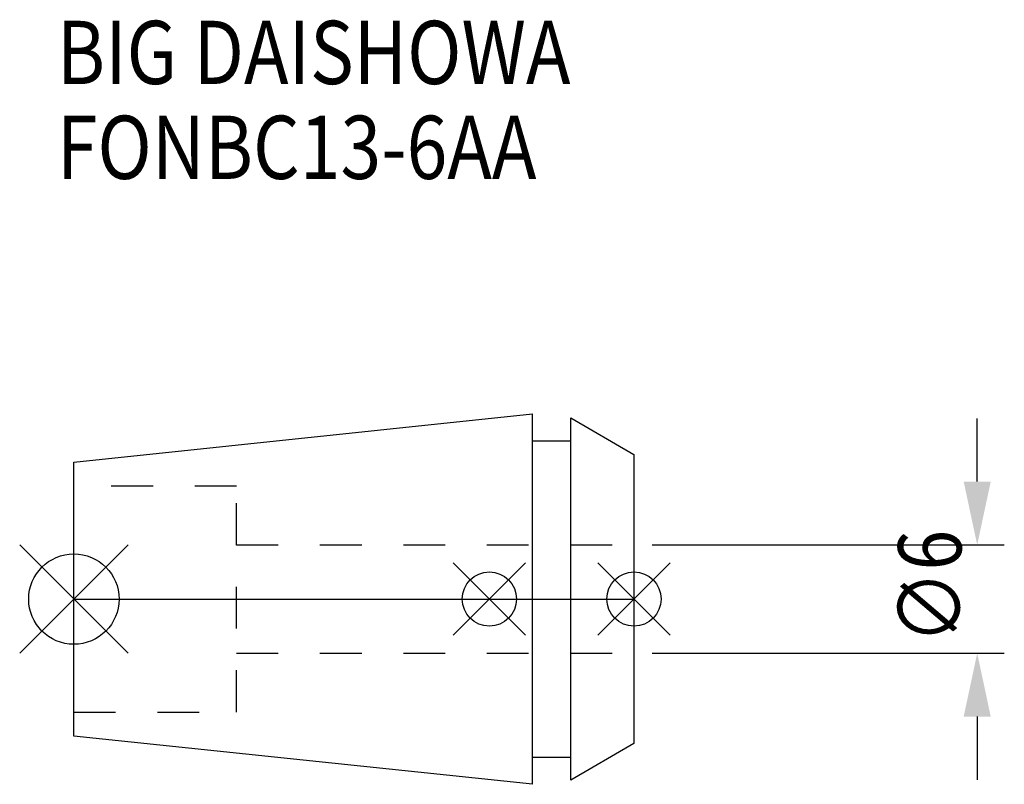
# Model space of a CAD drawing. Extents: x -3 to 51.5, y -10.2 to 32.1.
import ezdxf

# ---------------------------------------------------------------- set-up
doc = ezdxf.new("R2010")
doc.units = 0
doc.header["$LTSCALE"] = 23.1
doc.header["$PDMODE"] = 3
doc.header["$PDSIZE"] = 8
doc.linetypes.add('CENTER', pattern=[2, 1.25, -0.25, 0.25, -0.25])
doc.linetypes.add('DASHED', pattern=[0.2, 0.1, -0.1])
doc.layers.get('0').update_dxf_attribs({"linetype": 'CONTINUOUS'})
doc.layers.get('DEFPOINTS').update_dxf_attribs({"linetype": 'CONTINUOUS'})
for name, color, linetype in [('2', 7, 'CONTINUOUS'), ('6', 5, 'CONTINUOUS'), ('NOCUT', 7, 'CONTINUOUS'), ('SK1', 4, 'CONTINUOUS'), ('SK3', 1, 'DASHED'), ('SK4', 2, 'CENTER')]:
    doc.layers.add(name, color=color, linetype=linetype)
doc.styles.get("Standard").update_dxf_attribs({"font": 'txt', "width": 0.85})
doc.dimstyles.get("Standard").update_dxf_attribs({"dimtxt": 3.5, "dimasz": 3.5, "dimexe": 1.5, "dimexo": 1, "dimtad": 1, "dimblk": '_FILLED', "dimblk1": '_FILLED', "dimblk2": '_FILLED', "dimcen": 0.09, "dimazin": 3, "dimtol": 1, "dimtp": 0.01, "dimtm": 0.01, "dimtfac": 1, "dimtofl": 0, "dimtmove": 0, "dimatfit": 3})

# ---------------------------------------------------------------- blocks, each defined once
blk = doc.blocks.new('_FILLED')
at = {"color": 0, "linetype": 'BYBLOCK'}
blk.add_solid([(0, 0), (-1, 0.214), (-1, -0.214)], dxfattribs=at)
blk = doc.blocks.new('*U9')
at = {"layer": '2', "color": 0, "width": 0.85}
blk.add_text('∅6', height=3.5, rotation=90, dxfattribs=at).set_placement((49.125, -2.479))
blk = doc.blocks.new('*D1')
at = {"layer": '2', "color": 0}
for p, q in [((50, 6.5), (50, 10)), ((32, 3), (51.5, 3)), ((32, -3), (51.5, -3)), ((50, -6.5), (50, -10))]:
    blk.add_line(p, q, dxfattribs=at)
at = {"layer": 'DEFPOINTS', "color": 0}
for p in [(31, 3), (50, 3), (31, -3)]:
    blk.add_point(p, dxfattribs=at)
blk.add_blockref('*U9', (0, 0))
at = {"layer": '2', "color": 0, "xscale": 3.5, "yscale": 3.5, "zscale": 3.5}
for p, rotation in [((50, 3), 270), ((50, -3), 90)]:
    blk.add_blockref('_FILLED', p, dxfattribs=dict(at, rotation=rotation))
blk = doc.blocks.new('*U8')
at = {"layer": '6', "width": 0.85}
for s, p in [('BIG DAISHOWA', (-0.939, 28.5)), ('FONBC13-6AA', (-0.939, 23.25))]:
    blk.add_text(s, height=3.5, dxfattribs=at).set_placement(p)

msp = doc.modelspace()

# ---------------------------------------------------------------- linework, layer by layer
for p, q in [((-3, -3), (3, 3)), ((3, -3), (-3, 3)), ((21, -2), (25, 2)), ((25, -2), (21, 2)), ((29, -2), (33, 2)), ((33, -2), (29, 2))]:
    msp.add_line(p, q)
for centre, radius in [((0, 0), 2.5), ((23, 0), 1.5), ((31, 0), 1.5)]:
    msp.add_circle(centre, radius)
at = {"layer": 'NOCUT'}
for p, q in [((0, -7.583), (0, 0)), ((0, 0), (31, 0)), ((31, 0), (31, -8)), ((25.379, -10.25), (0, -7.583)), ((31, -8), (27.5, -10.021)), ((25.379, -8.75), (27.5, -8.75)), ((25.379, -10.25), (25.379, -8.75)), ((27.5, -10.021), (27.5, -8.75))]:
    msp.add_line(p, q, dxfattribs=at)
at = {"layer": 'SK1'}
for p, q in [((0, 7.583), (25.379, 10.25)), ((25.379, -10.25), (25.379, 10.25)), ((27.5, -10.021), (27.5, 10.021)), ((27.5, 10.021), (31, 8)), ((25.379, 8.75), (27.5, 8.75)), ((31, 8), (31, -8)), ((0, -7.583), (0, 7.583)), ((25.379, -10.25), (0, -7.583)), ((31, -8), (27.5, -10.021)), ((25.379, -8.75), (27.5, -8.75))]:
    msp.add_line(p, q, dxfattribs=at)
at = {"layer": 'SK3'}
for p, q in [((9, 6.25), (0, 6.25)), ((9, -6.25), (9, 6.25)), ((9, 3), (31, 3)), ((9, -3), (31, -3)), ((0, -6.25), (9, -6.25))]:
    msp.add_line(p, q, dxfattribs=at)
at = {"layer": 'SK4'}
msp.add_line((0, 0), (31, 0), dxfattribs=at)

# ---------------------------------------------------------------- block references
msp.add_blockref('*U8', (0, 0))

# ---------------------------------------------------------------- dimensions: what is measured, and where the dimension line sits
at = {"layer": '2'}
dim = msp.add_linear_dim(base=(50, 3), p1=(31, -3), p2=(31, 3), angle=90, text='%%c<>', dimstyle='Standard', dxfattribs=at)
dim.commit()
dim.dimension.update_dxf_attribs({"geometry": '*D1', "text_midpoint": (50, 0), "dimtype": 128})

doc.saveas('drawing.dxf')
